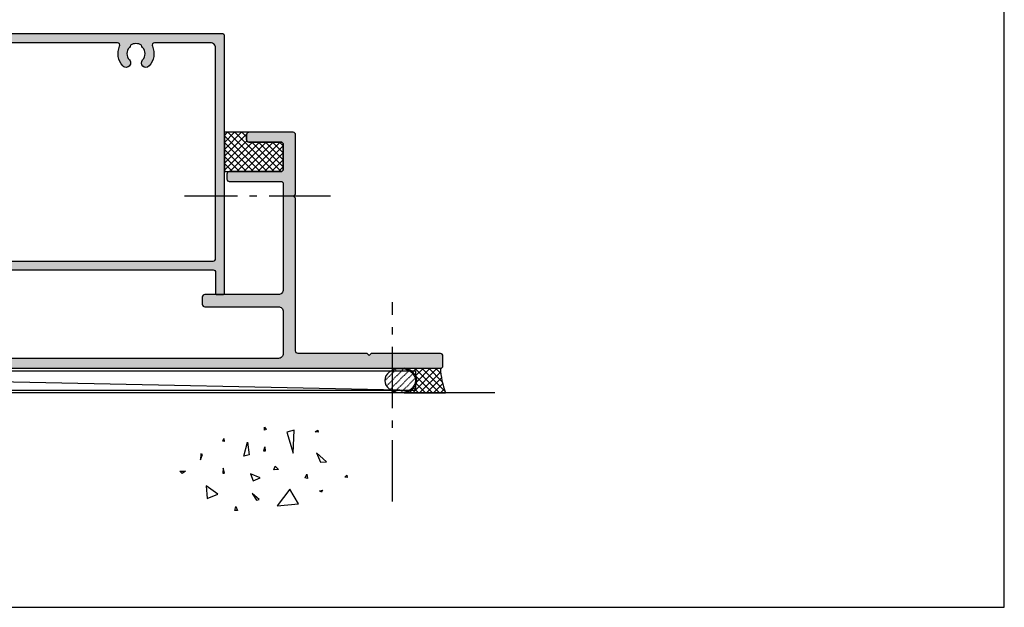
# Model space of a CAD drawing. Units: millimetres. Extents: x 3830 to 4184, y -800 to -318.
# Drawn here: x 3983 to 4184, y -800 to -680 of the extents above; entities that cross this region are included whole.
import ezdxf

# ---------------------------------------------------------------- set-up
doc = ezdxf.new("R2010")
doc.units = ezdxf.units.MM
doc.linetypes.add('CENTER', pattern=[0.95, 0.625, -0.125, 0.075, -0.125])
doc.linetypes.add('DASHED', pattern=[0.2, 0.1, -0.1])
doc.layers.get('0').update_dxf_attribs({"plot": 0})
for name, color, linetype in [('APL Building', 3, 'Continuous'), ('APL Hatch', 253, 'Continuous'), ('APL Joinery', 2, 'Continuous'), ('APL Notes', 7, 'Continuous')]:
    doc.layers.add(name, color=color, linetype=linetype)

# ---------------------------------------------------------------- blocks, each defined once
blk = doc.blocks.new('10076')
at = {"layer": 'APL Hatch'}
h = blk.add_hatch(color=256, dxfattribs=at)
h.dxf.hatch_style = 1
h.paths.add_polyline_path([(206, 2.5, 0.414214), (205.5, 3), (191.4, 3), (191, 2.6), (190.6, 3), (176.5, 3, -0.414214), (176, 3.5), (176, 34.6), (175.6, 35), (176, 35.4), (176, 47.5, 0.414214), (175.5, 48), (166.5, 48, 0.414214), (166, 47.5), (166, 46.5, 0.414214), (166.5, 46), (173, 46, -0.414214), (173.5, 45.5), (173.5, 40.5, -0.414214), (173, 40), (162.5, 40, 0.414214), (162, 39.5), (162, 38.5, 0.414214), (162.5, 38), (173, 38, -0.414214), (173.5, 37.5), (173.5, 16, -0.414214), (172.5, 15), (157.5, 15, 0.414214), (157, 14.5), (157, 13, 0.414214), (157.5, 12.5), (172.5, 12.5, -0.414214), (173.5, 11.5), (173.5, 3, -0.414214), (172.5, 2), (16, 2, -0.414214), (15.5, 2.5), (15.5, 14.5, 0.414214), (15, 15), (12, 15, -0.414214), (11.5, 15.5), (11.5, 24.5, 0.414214), (11, 25), (10.5, 25, 0.414214), (10, 24.5), (10, 13.5, 0.414214), (10.5, 13), (13.25, 13, -0.414214), (13.5, 12.75), (13.5, 2.5, -0.414214), (13, 2), (-1.5, 2, 0.414214), (-2, 1.5), (-2, -29.5, 0.414214), (-1.5, -30), (-0.5, -30, 0.414214), (0, -29.5), (0, 0), (205.5, 0, 0.414214), (206, 0.5)])
at = {"layer": 'APL Joinery'}
blk.add_lwpolyline([(0, 0), (205.5, 0, 0.414214), (206, 0.5), (206, 2.5, 0.414214), (205.5, 3), (191.4, 3), (191, 2.6), (190.6, 3), (176.5, 3, -0.414214), (176, 3.5), (176, 34.6), (175.6, 35), (176, 35.4), (176, 47.5, 0.414214), (175.5, 48), (166.5, 48, 0.414214), (166, 47.5), (166, 46.5, 0.414214), (166.5, 46), (173, 46, -0.414214), (173.5, 45.5), (173.5, 40.5, -0.414214), (173, 40), (162.5, 40, 0.414214), (162, 39.5), (162, 38.5, 0.414214), (162.5, 38), (173, 38, -0.414214), (173.5, 37.5), (173.5, 16, -0.414214), (172.5, 15), (157.5, 15, 0.414214), (157, 14.5), (157, 13, 0.414214), (157.5, 12.5), (172.5, 12.5, -0.414214), (173.5, 11.5), (173.5, 3, -0.414214), (172.5, 2), (16, 2, -0.414214)], format="xyb", dxfattribs=at)
blk = doc.blocks.new('10085')
at = {"layer": 'APL Hatch'}
h = blk.add_hatch(color=256, dxfattribs=at)
h.dxf.hatch_style = 1
h.paths.add_polyline_path([(149.5, 21.75, 0.414214), (149.25, 22), (22.9, 22, 0.414214), (22.7, 21.8), (22.7, 20), (21.5, 20, 0.414214), (21, 19.5), (21, 17.95, 1), (22, 17.95), (22, 18.7), (23.5, 18.7), (23.5, 13.2), (22, 13.2), (22, 13.95, 1), (21, 13.95), (21, 12.4, 0.414214), (21.5, 11.9), (23.2, 11.9), (23.2, 0), (18, 0, 1), (18, -1), (20.5, -1, -0.414214), (21, -1.5), (21, -3.3, -0.414214), (20.5, -3.8), (17.52, -3.8, 0.414214), (16.52, -4.8), (16.52, -7.2, -0.414214), (15.52, -8.2), (2.8, -8.2, -0.414214), (1.8, -7.2), (1.8, -4.7, 0.414214), (1.6, -4.5), (1.5, -4.5), (1.5, -1.5), (2.25, -1.5, 0.474498), (2.49, -1.2, 0.356394), (1.03, 0), (0.25, 0, 0.414214), (0, -0.25), (0, -30.75, 0.414214), (0.25, -31), (1.55, -31, 0.414214), (1.8, -30.75), (1.8, -26.5, -0.414214), (2.3, -26), (147.2, -26, -0.414214), (147.7, -26.5), (147.7, -30.75, 0.414214), (147.95, -31), (149.25, -31, 0.414214), (149.5, -30.75)])
h.paths.add_polyline_path([(2.8, -10), (8.1, -10, -0.414214), (8.6, -10.5), (8.6, -11.09, -0.316633), (8.27, -11.56, 0.540809), (6.85, -17.51, 1), (8.15, -16.27, -0.39736), (8.15, -13.73, 0.143225), (8.38, -13.28, -0.295977), (10.62, -13.28, 0.143225), (10.85, -13.73, -0.39736), (10.85, -16.27, 1), (12.15, -17.51, 0.540883), (10.73, -11.56, -0.316696), (10.4, -11.09), (10.4, -10.5, -0.414214), (10.9, -10), (15.52, -10, 0.414214), (18.32, -7.2), (18.32, -5.6), (20.5, -5.6, 0.414214), (22.8, -3.3), (22.8, -2.8, -0.414214), (23.8, -1.8), (24, -1.8, 0.414214), (25, -0.8), (25, 19.2, -0.414214), (26, 20.2), (30.71, 20.2, -0.543985), (31.17, 19.5, 0.303461), (31.85, 15.49, 1), (33.15, 16.73, -0.39736), (33.15, 19.27, 0.143225), (33.38, 19.72, -0.295977), (35.62, 19.72, 0.143225), (35.85, 19.27, -0.39736), (35.85, 16.73, 1), (37.15, 15.49, 0.303461), (37.83, 19.5, -0.543985), (38.29, 20.2), (54.71, 20.2, -0.543985), (55.17, 19.5, 0.303461), (55.85, 15.49, 1), (57.15, 16.73, -0.39736), (57.15, 19.27, 0.143225), (57.38, 19.72, -0.295977), (59.62, 19.72, 0.143225), (59.85, 19.27, -0.39736), (59.85, 16.73, 1), (61.15, 15.49, 0.303461), (61.83, 19.5, -0.543985), (62.29, 20.2), (127.71, 20.2, -0.543985), (128.17, 19.5, 0.303461), (128.85, 15.49, 1), (130.15, 16.73, -0.39736), (130.15, 19.27, 0.143225), (130.38, 19.72, -0.295977), (132.62, 19.72, 0.143225), (132.85, 19.27, -0.39736), (132.85, 16.73, 1), (134.15, 15.49, 0.303461), (134.83, 19.5, -0.543985), (135.29, 20.2), (146.7, 20.2, -0.414214), (147.7, 19.2), (147.7, -23.7, -0.414214), (147.2, -24.2), (2.3, -24.2, -0.414214), (1.8, -23.7), (1.8, -11, -0.414214)], flags=16)
at = {"layer": 'APL Joinery'}
blk.add_lwpolyline([(23.2, 0), (18, 0, 1), (18, -1), (20.5, -1, -0.414214), (21, -1.5), (21, -3.3, -0.414214), (20.5, -3.8), (17.52, -3.8, 0.414214), (16.52, -4.8), (16.52, -7.2, -0.414214), (15.52, -8.2), (2.8, -8.2, -0.414214), (1.8, -7.2), (1.8, -4.7, 0.414214), (1.6, -4.5), (1.5, -4.5), (1.5, -1.5), (2.25, -1.5, 0.474498), (2.49, -1.2, 0.356394), (1.03, 0), (0.25, 0, 0.414214), (0, -0.25), (0, -30.75, 0.414214), (0.25, -31), (1.55, -31, 0.414214), (1.8, -30.75), (1.8, -26.5, -0.414214), (2.3, -26), (147.2, -26, -0.414214), (147.7, -26.5), (147.7, -30.75, 0.414214), (147.95, -31), (149.25, -31, 0.414214), (149.5, -30.75), (149.5, 21.75, 0.414214), (149.25, 22), (22.9, 22, 0.414214), (22.7, 21.8), (22.7, 20), (21.5, 20, 0.414214), (21, 19.5), (21, 17.95, 1), (22, 17.95), (22, 18.7), (23.5, 18.7), (23.5, 13.2), (22, 13.2), (22, 13.95, 1), (21, 13.95), (21, 12.4, 0.414214), (21.5, 11.9), (23.2, 11.9), (23.2, 0)], format="xyb", dxfattribs=at)
at = {"layer": 'APL Joinery', "flags": 128}
blk.add_lwpolyline([(134.15, 15.49, -1), (132.85, 16.73, 0.39736), (132.85, 19.27, -0.143225), (132.62, 19.72, 0.295977), (130.38, 19.72, -0.143225), (130.15, 19.27, 0.39736), (130.15, 16.73, -1), (128.85, 15.49, -0.303461), (128.17, 19.5, 0.543985), (127.71, 20.2), (62.29, 20.2, 0.543985), (61.83, 19.5, -0.303461), (61.15, 15.49, -1), (59.85, 16.73, 0.39736), (59.85, 19.27, -0.143225), (59.62, 19.72, 0.295977), (57.38, 19.72, -0.143225), (57.15, 19.27, 0.39736), (57.15, 16.73, -1), (55.85, 15.49, -0.303461), (55.17, 19.5, 0.543985), (54.71, 20.2), (38.29, 20.2, 0.543985), (37.83, 19.5, -0.303461), (37.15, 15.49, -1), (35.85, 16.73, 0.39736), (35.85, 19.27, -0.143225), (35.62, 19.72, 0.295977), (33.38, 19.72, -0.143225), (33.15, 19.27, 0.39736), (33.15, 16.73, -1), (31.85, 15.49, -0.303461), (31.17, 19.5, 0.543985), (30.71, 20.2), (26, 20.2, 0.414214), (25, 19.2), (25, -0.8, -0.414214), (24, -1.8), (23.8, -1.8, 0.414214), (22.8, -2.8), (22.8, -3.3, -0.414214), (20.5, -5.6), (18.32, -5.6), (18.32, -7.2, -0.414214), (15.52, -10), (10.9, -10, 0.414214), (10.4, -10.5), (10.4, -11.09, 0.316696), (10.73, -11.56, -0.540883), (12.15, -17.51, -1), (10.85, -16.27, 0.39736), (10.85, -13.73, -0.143225), (10.62, -13.28, 0.295977), (8.38, -13.28, -0.143225), (8.15, -13.73, 0.39736), (8.15, -16.27, -1), (6.85, -17.51, -0.540809), (8.27, -11.56, 0.316633), (8.6, -11.09), (8.6, -10.5, 0.414214), (8.1, -10), (2.8, -10, 0.414214), (1.8, -11), (1.8, -23.7, 0.414214), (2.3, -24.2), (147.2, -24.2, 0.414214), (147.7, -23.7), (147.7, 19.2, 0.414214), (146.7, 20.2), (135.29, 20.2, 0.543985), (134.83, 19.5, -0.303461)], format="xyb", close=True, dxfattribs=at)
blk = doc.blocks.new('conc')
at = {"layer": 'APL Building', "color": 8, "linetype": 'Continuous'}
for p, q in [((0.4, 7.62), (0.73, 7.16)), ((0.4, 7.03), (0.4, 7.62)), ((0.73, 7.16), (0.4, 7.03)), ((6.42, 7.05), (4.91, 6.62)), ((4.91, 6.62), (6.21, 2.34)), ((6.21, 2.34), (6.42, 7.05)), ((10.67, 6.67), (11.21, 7.06)), ((11.28, 6.6), (10.67, 6.67)), ((11.21, 7.06), (11.28, 6.6)), ((-8.11, 4.8), (-7.91, 5.33)), ((-7.85, 4.74), (-8.11, 4.8)), ((-7.91, 5.33), (-7.85, 4.74)), ((-3.8, 1.76), (-3.08, 4.56)), ((-3.08, 4.56), (-2.72, 1.99)), ((-12.59, 2.23), (-12.67, 1)), ((-12.67, 1), (-12.28, 2.07)), ((-12.28, 2.07), (-12.59, 2.23)), ((0.23, 2.76), (0.47, 3.61)), ((0.54, 2.76), (0.23, 2.76)), ((0.47, 3.61), (0.54, 2.76)), ((10.95, 2.45), (11.8, 0.49)), ((12.99, 0.62), (10.95, 2.45)), ((-2.72, 1.99), (-3.8, 1.76)), ((11.8, 0.49), (12.99, 0.62)), ((-16.84, -1.3), (-15.68, -1.3)), ((-16.38, -1.76), (-16.84, -1.3)), ((-15.68, -1.3), (-16.38, -1.76)), ((-8.04, -0.69), (-8.11, -1.74)), ((-8.11, -1.74), (-7.78, -1.74)), ((-7.78, -1.74), (-8.04, -0.69)), ((-2.48, -1.82), (-1.94, -3.25)), ((-0.5, -2.65), (-2.48, -1.82)), ((2.31, -1.02), (2.57, -0.3)), ((3.23, -0.95), (2.31, -1.02)), ((2.57, -0.3), (3.23, -0.95)), ((8.69, -2.65), (8.99, -1.94)), ((8.99, -1.94), (9.11, -2.77)), ((-1.94, -3.25), (-0.5, -2.65)), ((9.11, -2.77), (8.69, -2.65)), ((16.77, -2.53), (17.16, -2.14)), ((17.23, -2.6), (16.77, -2.53)), ((17.16, -2.14), (17.23, -2.6)), ((-9.12, -6.02), (-11.49, -4.3)), ((-11.49, -4.3), (-11.27, -6.87)), ((-2.12, -5.87), (-1.28, -7.24)), ((-0.68, -7.06), (-2.12, -5.87)), ((5.56, -4.94), (2.97, -8.37)), ((7.28, -7.94), (5.56, -4.94)), ((11.59, -5.29), (12.21, -5.14)), ((11.98, -5.6), (11.59, -5.29)), ((12.21, -5.14), (11.98, -5.6)), ((-11.27, -6.87), (-9.12, -6.02)), ((-1.28, -7.24), (-0.68, -7.06)), ((2.97, -8.37), (7.28, -7.94)), ((-5.64, -9.28), (-5.48, -8.51)), ((-5.1, -9.28), (-5.64, -9.28)), ((-5.48, -8.51), (-5.1, -9.28))]:
    blk.add_line(p, q, dxfattribs=at)

msp = doc.modelspace()

# ---------------------------------------------------------------- hatches: boundary and pattern name
at = {"layer": 'APL Building', "linetype": 'Continuous'}
h = msp.add_hatch(dxfattribs=at)
h.set_pattern_fill('_USER', color=8, angle=45, double=1, pattern_type=0)
h.set_pattern_definition([(45, (3848.3191, -910.5057), (-0.7071068, 0.7071068), []), (135, (3848.3191, -910.5057), (-0.7071068, -0.7071068), [])])
edge = h.paths.add_edge_path()
edge.add_arc((4036.62, -705.87), 0.5, 0, 90)
edge.add_line((4036.62, -705.37), (4030.12, -705.37))
edge.add_arc((4030.12, -704.87), 0.5, 180, 270, ccw=False)
edge.add_line((4029.62, -704.87), (4029.62, -703.87))
edge.add_arc((4030.12, -703.87), 0.5, 90, 180, ccw=False)
edge.add_line((4030.12, -703.37), (4025.12, -703.37))
edge.add_line((4025.12, -703.37), (4025.12, -711.37))
edge.add_line((4025.12, -711.37), (4026.12, -711.37))
edge.add_line((4026.12, -711.37), (4036.62, -711.37))
edge.add_arc((4036.62, -710.87), 0.5, 270, 360)
edge.add_line((4037.12, -710.87), (4037.12, -705.87))

# ---------------------------------------------------------------- linework, layer by layer
msp.add_lwpolyline([(3829.95, -800), (4183.95, -800), (4183.95, -318), (3829.95, -318)], close=True)
at = {"layer": 'APL Building', "color": 8, "linetype": 'CENTER', "ltscale": 20}
msp.add_line((4059.36, -778.5), (4059.36, -737.9), dxfattribs=at)
at = {"layer": 'APL Building', "color": 8, "linetype": 'Continuous'}
for p, q in [((4064.13, -755.87), (3871.09, -751.87)), ((4062.49, -751.37), (4062.88, -751.77)), ((4062.81, -751.37), (4062.57, -751.61)), ((4064.22, -751.37), (4063.44, -752.15)), ((4068.47, -751.37), (4063.47, -756.37)), ((4063.9, -751.37), (4068.9, -756.37)), ((4065.64, -751.37), (4064.07, -752.94)), ((4067.05, -751.37), (4064.28, -754.14)), ((4065.31, -751.37), (4070.08, -756.13)), ((4066.73, -751.37), (4069.48, -754.12)), ((4068.14, -751.37), (4069.2, -752.43)), ((4064.08, -752.97), (4067.49, -756.37)), ((4069.17, -752.08), (4064.88, -756.37)), ((4069.32, -753.34), (4066.3, -756.37)), ((4063.66, -755.37), (4064.66, -756.37)), ((4064.2, -754.49), (4066.07, -756.37)), ((4069.57, -754.51), (4067.71, -756.37)), ((4069.89, -755.6), (4069.12, -756.37)), ((4062.86, -755.98), (4063.24, -756.37))]:
    msp.add_line(p, q, dxfattribs=at)
at = {"layer": 'APL Building', "color": 3, "linetype": 'Continuous'}
for p, q in [((3871.09, -751.87), (4064.13, -751.87)), ((4064.13, -755.87), (4064.13, -751.87)), ((4064.13, -755.87), (3871.09, -755.87))]:
    msp.add_line(p, q, dxfattribs=at)
at = {"layer": 'APL Building', "color": 8, "linetype": 'DASHED'}
for p, q in [((4060.2, -751.52), (4057.78, -753.94)), ((4061.62, -751.51), (4058.14, -754.99)), ((4062.69, -751.86), (4058.86, -755.69)), ((4063.5, -752.47), (4059.83, -756.13)), ((4064.01, -753.37), (4061.1, -756.28))]:
    msp.add_line(p, q, dxfattribs=at)
at = {"layer": 'APL Building', "linetype": 'Continuous'}
for p, q in [((4061.86, -751.39), (4061.76, -751.37)), ((4062.15, -751.46), (4061.86, -751.39)), ((4062.41, -751.55), (4062.15, -751.46)), ((4062.69, -751.67), (4062.41, -751.55)), ((4062.93, -751.79), (4062.69, -751.67)), ((4063.14, -751.92), (4062.93, -751.79)), ((4063.36, -752.09), (4063.14, -751.92)), ((4063.54, -752.23), (4063.36, -752.09)), ((4063.71, -752.41), (4063.54, -752.23)), ((4063.88, -752.62), (4063.71, -752.41)), ((4063.99, -752.79), (4063.88, -752.62)), ((4064.09, -752.98), (4063.99, -752.79)), ((4064.18, -753.19), (4064.09, -752.98)), ((4064.24, -753.4), (4064.18, -753.19)), ((4064.3, -753.87), (4064.24, -753.4)), ((4064.28, -754.1), (4064.3, -753.87)), ((4062.89, -755.97), (4063.13, -755.82)), ((4063.13, -755.82), (4063.33, -755.68)), ((4063.33, -755.68), (4063.55, -755.49)), ((4063.55, -755.49), (4063.71, -755.32)), ((4063.71, -755.32), (4063.88, -755.11)), ((4063.88, -755.11), (4064, -754.93)), ((4064, -754.93), (4064.11, -754.72)), ((4064.11, -754.72), (4064.19, -754.5)), ((4064.19, -754.5), (4064.25, -754.29)), ((4064.25, -754.29), (4064.28, -754.1)), ((4061.76, -756.37), (4062.35, -756.21)), ((4062.35, -756.21), (4062.6, -756.11)), ((4062.6, -756.11), (4062.89, -755.97))]:
    msp.add_line(p, q, dxfattribs=at)
at = {"layer": 'APL Building'}
for p, q in [((4061.76, -751.37), (4069.13, -751.37)), ((4061.76, -756.37), (4070.17, -756.37))]:
    msp.add_line(p, q, dxfattribs=at)
at = {"layer": 'APL Building', "color": 8, "linetype": 'CENTER', "ltscale": 20}
msp.add_lwpolyline([(4046.76, -716.37), (4017.03, -716.37)], dxfattribs=at)
at = {"layer": 'APL Building', "color": 2}
msp.add_lwpolyline([(4080.18, -756.37), (3868.62, -756.37), (3868.62, -795.4), (3829.95, -795.4)], dxfattribs=at)
at = {"layer": 'APL Building', "linetype": 'Continuous'}
msp.add_arc((4083.78, -750.92), 14.66, 181.7395, 201.8089, dxfattribs=at)
at = {"layer": 'APL Building', "color": 2, "linetype": 'Continuous', "extrusion": (0, 0, -1)}
msp.add_ellipse((4060.93, -753.87), major_axis=(3.15, 0), ratio=0.766322, dxfattribs=at)
at = {"layer": 'APL Joinery', "color": 8}
msp.add_lwpolyline([(4037.12, -705.87, 0.414214), (4036.62, -705.37), (4030.12, -705.37, -0.414214), (4029.62, -704.87), (4029.62, -703.87, -0.414214), (4030.12, -703.37), (4025.12, -703.37), (4025.12, -711.37), (4026.12, -711.37), (4036.62, -711.37, 0.414214), (4037.12, -710.87)], format="xyb", close=True, dxfattribs=at)

# ---------------------------------------------------------------- block references
at = {"layer": 'APL Joinery'}
for name, p in [('10085', (3875.62, -705.37)), ('conc', (4032.91, -771))]:
    msp.add_blockref(name, p, dxfattribs=at)
at = {"layer": 'APL Notes'}
msp.add_blockref('10076', (3863.62, -751.37), dxfattribs=at)

doc.saveas('drawing.dxf')
